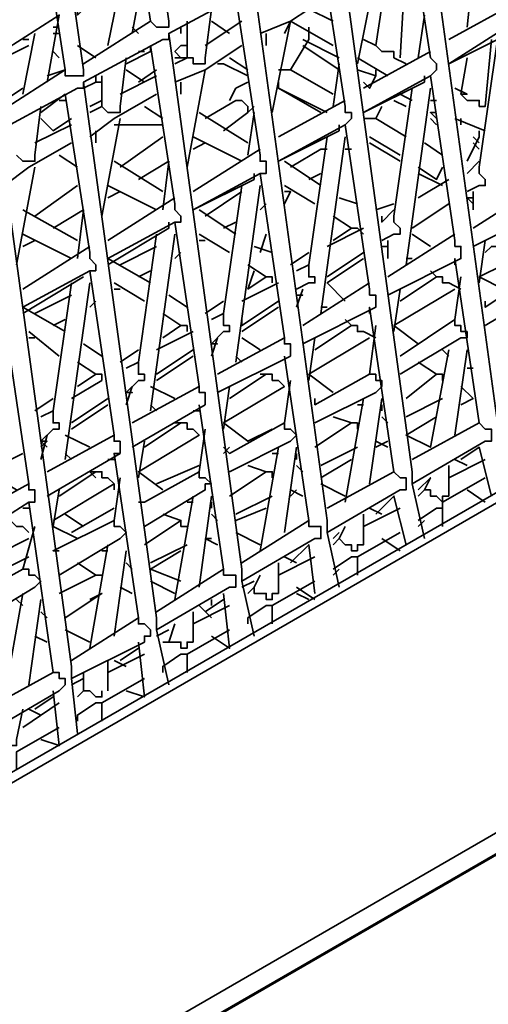
# Model space of a CAD drawing. Units: millimetres. Extents: x 0 to 4920, y 0 to 3444.
# Drawn here: x 3935 to 3978, y 1727 to 1816 of the extents above; entities that cross this region are included whole.
import ezdxf

# ---------------------------------------------------------------- set-up
doc = ezdxf.new("R2010")
doc.units = ezdxf.units.MM
doc.layers.add('PDF_几何图形', color=7, linetype='Continuous')

msp = doc.modelspace()

# ---------------------------------------------------------------- linework, layer by layer
at = {"layer": 'PDF_几何图形', "lineweight": 35}
for points in [[(4485.345, 2096.627), (4485.345, 2096.077), (4485.895, 2096.077), (4485.895, 2095.526), (4485.345, 2094.976), (4413.802, 2053.701), (4413.802, 2005.272), (4413.251, 2002.52), (4412.701, 1999.769), (4411.6, 1996.466), (4409.95, 1993.715), (4408.298, 1990.413), (4406.097, 1988.211), (4403.896, 1986.01), (4401.695, 1984.359), (3502.45, 1465.395), (3501.899, 1465.395), (3501.899, 1464.845), (3501.349, 1464.294), (3500.799, 1463.744), (3500.799, 1463.194), (3500.248, 1463.194), (3500.248, 1462.643, 0.176537), (3501.899, 1403.758)], [(3059.982, 1656.36), (3496.946, 1404.308), (3499.148, 1402.657), (3500.799, 1404.308, -0.201278), (3500.799, 1464.294), (3696.717, 1577.663), (3696.717, 1579.314), (3696.717, 1577.663), (4336.755, 1946.936), (4336.755, 1949.138), (4310.89, 1963.997)]]:
    msp.add_lwpolyline(points, format="xyb", dxfattribs=at)
for points in [[(4402.795, 1984.91), (4402.795, 1987.111), (4336.755, 1949.138), (3696.717, 1579.314), (3670.852, 1594.173), (4310.89, 1963.997), (4310.339, 1963.997), (4309.789, 1963.997), (3669.751, 1594.723)], [(3947.119, 1815.407), (3947.669, 1814.857), (3948.22, 1814.857), (3948.77, 1814.857), (3948.77, 1815.407), (3946.569, 1830.816), (3953.173, 1834.669), (3953.723, 1834.669), (3953.723, 1835.219), (3954.273, 1835.219)], [(3979.589, 1773.582), (3978.488, 1777.984), (3978.488, 1778.535), (3978.488, 1779.085), (3971.884, 1827.514), (3979.038, 1831.367), (3979.038, 1831.917), (3979.589, 1831.917)], [(3937.763, 1810.454), (3939.414, 1811.004), (3939.414, 1810.454), (3939.965, 1810.454), (3940.515, 1810.454), (3941.065, 1810.454), (3941.065, 1811.004), (3938.864, 1826.414), (3945.468, 1830.266), (3946.018, 1830.266), (3946.018, 1830.816), (3946.569, 1830.816)], [(3977.938, 1830.816), (3980.139, 1817.058), (3974.085, 1813.756)], [(3942.166, 1828.065), (3944.367, 1826.414), (3944.918, 1829.715), (3947.119, 1815.407), (3941.065, 1811.555)], [(3970.783, 1773.582), (3970.783, 1774.132), (3970.783, 1774.682), (3964.179, 1823.112), (3971.334, 1826.964), (3971.884, 1827.514)], [(3970.233, 1826.414), (3972.434, 1812.105), (3972.985, 1811.555), (3972.985, 1811.004), (3972.434, 1810.454)], [(3937.763, 1824.212), (3936.663, 1824.212), (3937.213, 1825.313), (3939.414, 1811.004), (3933.361, 1807.152)], [(3976.837, 1825.313), (3975.736, 1814.857)], [(3963.079, 1769.179), (3963.079, 1769.729), (3963.079, 1770.28), (3956.475, 1818.709), (3963.629, 1822.561), (3964.179, 1823.112)], [(3961.978, 1819.259), (3962.528, 1822.011), (3964.73, 1807.702), (3964.73, 1807.152), (3965.28, 1807.152), (3965.28, 1806.602), (3964.73, 1806.051)], [(3969.683, 1812.105), (3970.233, 1821.46)], [(3942.716, 1818.159), (3942.166, 1817.608), (3940.515, 1815.957), (3940.515, 1816.507), (3946.569, 1820.36), (3945.468, 1814.306)], [(3965.83, 1811.555), (3967.481, 1819.81)], [(3968.582, 1820.36), (3967.481, 1813.205), (3966.381, 1813.756)], [(3944.367, 1818.709), (3943.267, 1813.205)], [(3955.374, 1764.776), (3955.374, 1765.327), (3955.374, 1765.877), (3948.77, 1814.306), (3955.924, 1818.159), (3956.475, 1818.709)], [(3954.824, 1817.058), (3954.824, 1817.608), (3957.025, 1803.3), (3957.025, 1802.749), (3957.575, 1802.749), (3957.575, 1802.199), (3957.575, 1801.649), (3957.025, 1801.649)], [(3957.025, 1814.306), (3959.777, 1815.407), (3963.079, 1817.608)], [(3979.589, 1814.857), (3979.589, 1814.306), (3974.085, 1811.555), (3980.139, 1815.407), (3980.689, 1815.407), (3980.689, 1815.957), (3980.139, 1816.507), (3980.139, 1817.058)], [(3932.81, 1812.105), (3938.864, 1815.957), (3937.763, 1809.904)], [(3949.32, 1812.105), (3950.421, 1812.105), (3950.971, 1812.105), (3950.971, 1811.555), (3951.522, 1811.555), (3952.072, 1811.555), (3952.072, 1812.105), (3952.622, 1816.507)], [(3963.629, 1815.407), (3961.428, 1816.507)], [(3971.884, 1815.957), (3971.334, 1812.105)], [(3950.421, 1815.407), (3950.421, 1812.105), (3949.32, 1811.555)], [(3955.374, 1815.407), (3952.072, 1813.205)], [(3954.273, 1814.306), (3952.622, 1815.407)], [(3958.126, 1807.152), (3959.777, 1815.407), (3963.629, 1813.205)], [(3959.777, 1815.407), (3959.226, 1814.306)], [(3936.663, 1814.306), (3935.562, 1808.803)], [(3938.314, 1814.857), (3938.864, 1814.857)], [(3938.864, 1814.306), (3938.314, 1814.306)], [(3947.669, 1760.374), (3947.669, 1760.924), (3947.669, 1761.474), (3941.065, 1809.904), (3948.22, 1813.756), (3948.77, 1813.756), (3948.77, 1814.306)], [(3945.468, 1814.857), (3946.018, 1814.306)], [(3949.871, 1814.857), (3949.871, 1814.306)], [(3957.575, 1814.306), (3957.575, 1813.205)], [(3959.226, 1814.857), (3959.226, 1814.857)], [(3963.629, 1808.803), (3959.777, 1811.004), (3961.428, 1813.756), (3961.428, 1814.857)], [(3976.287, 1795.045), (3982.891, 1798.347), (3982.891, 1798.897), (3982.891, 1799.447), (3982.891, 1799.997), (3982.34, 1799.997), (3980.139, 1814.857)], [(3935.562, 1813.756), (3936.112, 1813.756)], [(3964.179, 1812.105), (3960.877, 1813.756)], [(3974.636, 1809.353), (3975.736, 1808.803), (3975.186, 1808.803), (3975.736, 1808.252), (3976.287, 1808.252), (3976.837, 1808.252), (3976.837, 1807.702), (3977.387, 1807.702), (3977.938, 1813.756)], [(3975.736, 1799.997), (3976.837, 1800.548), (3977.387, 1800.548), (3977.387, 1801.098), (3976.837, 1801.649), (3976.837, 1802.199), (3978.488, 1813.756)], [(3932.81, 1811.555), (3936.112, 1813.205)], [(3938.314, 1812.655), (3938.864, 1812.105)], [(3942.166, 1812.105), (3940.515, 1813.205)], [(3944.918, 1811.555), (3947.119, 1812.655), (3947.119, 1813.205), (3949.32, 1798.897), (3949.32, 1798.347), (3949.871, 1797.796), (3949.871, 1797.246), (3949.32, 1797.246)], [(3946.569, 1812.655), (3946.018, 1812.655)], [(3949.32, 1809.904), (3952.072, 1811.004), (3955.374, 1813.205)], [(3950.421, 1813.205), (3949.871, 1813.205), (3949.32, 1812.655), (3949.871, 1812.105)], [(3964.179, 1811.004), (3960.877, 1813.205)], [(3972.434, 1812.655), (3966.381, 1809.353)], [(3970.233, 1811.555), (3969.132, 1812.105), (3969.132, 1812.655), (3968.582, 1812.655), (3968.032, 1812.655), (3967.481, 1813.205)], [(3942.716, 1807.702), (3943.267, 1807.152), (3943.817, 1807.152), (3944.367, 1807.152), (3944.367, 1807.702), (3944.918, 1812.105)], [(3955.924, 1810.454), (3953.723, 1811.555), (3953.173, 1811.555)], [(3954.273, 1812.105), (3955.924, 1811.004)], [(3964.179, 1811.555), (3963.629, 1807.702)], [(3965.83, 1812.105), (3968.582, 1810.454)], [(3975.736, 1812.105), (3975.186, 1808.803)], [(3946.569, 1809.904), (3944.918, 1811.004)], [(3946.018, 1809.904), (3947.669, 1811.004)], [(3950.421, 1802.199), (3952.072, 1811.004)], [(3959.777, 1811.004), (3959.226, 1811.004), (3958.676, 1811.004)], [(3967.481, 1810.454), (3965.83, 1811.004)], [(3967.481, 1811.004), (3967.481, 1810.454), (3966.931, 1809.353), (3966.381, 1809.904)], [(3939.965, 1755.971), (3939.965, 1756.521), (3939.965, 1757.072), (3933.361, 1805.501), (3940.515, 1809.353), (3941.065, 1809.353), (3941.065, 1809.904)], [(3942.166, 1810.454), (3942.166, 1809.904), (3941.065, 1809.353)], [(3942.716, 1810.454), (3942.716, 1807.702), (3941.616, 1807.152)], [(3942.166, 1809.904), (3942.716, 1809.904)], [(3947.669, 1810.454), (3944.367, 1808.803)], [(3949.871, 1809.904), (3949.871, 1808.803)], [(3955.924, 1809.904), (3954.824, 1809.353), (3954.273, 1808.252)], [(3958.676, 1809.904), (3958.676, 1809.353)], [(3971.884, 1810.454), (3971.884, 1809.904), (3966.381, 1807.152), (3972.434, 1810.454), (3974.636, 1795.595), (3974.636, 1795.045), (3975.186, 1795.045), (3975.186, 1794.494), (3975.186, 1793.944), (3968.582, 1790.642)], [(3935.562, 1809.353), (3933.911, 1808.252)], [(3962.528, 1807.152), (3958.676, 1809.353), (3963.079, 1807.152)], [(3968.032, 1795.595), (3969.132, 1796.145), (3969.683, 1796.145), (3969.683, 1796.695), (3969.132, 1797.246), (3969.132, 1797.796), (3970.783, 1809.353)], [(3970.233, 1793.394), (3972.434, 1809.353)], [(3970.783, 1809.353), (3970.783, 1809.353)], [(3937.213, 1807.152), (3939.414, 1808.803), (3941.616, 1794.494), (3941.616, 1793.944), (3942.166, 1793.394), (3942.166, 1792.843), (3941.616, 1792.843)], [(3938.864, 1808.252), (3939.414, 1808.252)], [(3941.616, 1804.95), (3943.817, 1806.602), (3947.669, 1808.803)], [(3941.616, 1807.702), (3942.716, 1808.252)], [(3955.924, 1807.152), (3955.924, 1807.702), (3955.374, 1808.252), (3954.824, 1808.252), (3952.072, 1806.602)], [(3964.73, 1808.252), (3958.676, 1804.95)], [(3970.233, 1807.702), (3969.132, 1808.252)], [(3970.783, 1808.252), (3969.683, 1808.803)], [(3972.434, 1808.252), (3972.985, 1808.252)], [(3935.012, 1803.3), (3935.562, 1802.749), (3936.112, 1802.749), (3936.663, 1802.749), (3936.663, 1803.3), (3937.213, 1807.702)], [(3946.569, 1807.702), (3948.22, 1806.602)], [(3955.924, 1804.4), (3951.522, 1807.152)], [(3953.723, 1805.501), (3955.924, 1807.152), (3956.475, 1807.702)], [(3956.475, 1807.152), (3955.924, 1803.3)], [(3970.233, 1804.95), (3967.481, 1806.602), (3968.032, 1807.702)], [(3972.985, 1806.602), (3972.434, 1807.152), (3972.985, 1807.152)], [(3937.213, 1806.602), (3938.314, 1805.501), (3939.965, 1806.602)], [(3942.716, 1797.796), (3944.367, 1806.602)], [(3967.481, 1806.602), (3966.931, 1806.602), (3966.381, 1806.602)], [(3972.985, 1806.051), (3972.434, 1806.602)], [(3974.636, 1806.602), (3977.387, 1805.501)], [(3975.186, 1806.602), (3975.186, 1806.051)], [(3939.965, 1806.051), (3936.663, 1804.4)], [(3942.166, 1805.501), (3942.166, 1804.4)], [(3943.817, 1806.051), (3946.018, 1806.051), (3947.669, 1806.051), (3948.22, 1806.051)], [(3964.179, 1806.051), (3964.179, 1805.501), (3958.676, 1802.749), (3964.73, 1806.051), (3966.931, 1791.192), (3966.931, 1790.642), (3967.481, 1790.642), (3967.481, 1790.092), (3967.481, 1789.541), (3960.877, 1786.239)], [(3975.736, 1802.749), (3976.837, 1804.95), (3976.837, 1805.501)], [(3933.911, 1800.548), (3936.112, 1802.199), (3939.965, 1804.4)], [(3948.22, 1804.95), (3944.367, 1802.199)], [(3950.971, 1804.95), (3955.374, 1802.749)], [(3950.971, 1803.85), (3952.072, 1804.4)], [(3963.079, 1804.95), (3961.428, 1793.394), (3960.327, 1792.843)], [(3962.528, 1788.991), (3964.73, 1804.95)], [(3966.931, 1804.95), (3969.683, 1803.3)], [(3969.683, 1802.749), (3966.931, 1804.4)], [(3973.535, 1803.3), (3971.884, 1804.4)], [(3976.837, 1804.4), (3976.287, 1804.95)], [(3976.837, 1803.85), (3976.287, 1804.4)], [(3957.025, 1803.85), (3950.971, 1799.997)], [(3963.079, 1803.85), (3962.528, 1803.85), (3959.777, 1802.199)], [(3964.73, 1803.85), (3965.28, 1803.85)], [(3938.864, 1803.3), (3940.515, 1802.199)], [(3948.22, 1799.997), (3943.817, 1802.749)], [(3946.018, 1801.098), (3948.77, 1802.749), (3948.22, 1798.347)], [(3962.528, 1800.548), (3959.226, 1802.749)], [(3976.837, 1802.749), (3975.736, 1801.649)], [(3935.012, 1793.394), (3936.663, 1802.199)], [(3971.334, 1802.199), (3972.985, 1801.098), (3973.535, 1802.199)], [(3975.736, 1802.199), (3975.736, 1802.199)], [(3979.589, 1802.199), (3982.34, 1800.548), (3976.287, 1796.695)], [(3956.475, 1801.649), (3956.475, 1801.098), (3950.971, 1798.347), (3957.025, 1801.649), (3959.226, 1786.79), (3953.173, 1783.487)], [(3961.428, 1801.098), (3962.528, 1801.649)], [(3973.535, 1800.548), (3971.334, 1801.649)], [(3974.085, 1801.098), (3971.334, 1799.447)], [(3940.515, 1800.548), (3936.663, 1797.796)], [(3943.267, 1800.548), (3947.669, 1798.347)], [(3943.267, 1799.447), (3944.367, 1799.997)], [(3955.374, 1799.997), (3952.072, 1797.796)], [(3955.374, 1800.548), (3953.723, 1788.991), (3952.622, 1788.44)], [(3954.824, 1784.588), (3957.025, 1800.548)], [(3959.226, 1800.548), (3961.978, 1798.897)], [(3959.226, 1799.997), (3959.777, 1799.997), (3959.226, 1798.897)], [(3976.287, 1799.997), (3976.287, 1798.347)], [(3949.32, 1799.447), (3943.267, 1795.595)], [(3965.83, 1798.897), (3964.179, 1799.447)], [(3976.287, 1798.897), (3975.736, 1799.447), (3976.287, 1799.447)], [(3940.515, 1795.595), (3935.562, 1798.347)], [(3938.314, 1796.695), (3941.065, 1798.347), (3940.515, 1793.944)], [(3954.824, 1796.145), (3951.522, 1798.347)], [(3957.025, 1798.347), (3957.575, 1798.897)], [(3969.132, 1798.897), (3967.481, 1798.347)], [(3969.132, 1798.347), (3968.032, 1797.246), (3968.032, 1797.796)], [(3970.783, 1796.695), (3974.085, 1798.897)], [(3947.119, 1791.742), (3943.267, 1793.944), (3949.32, 1797.246), (3951.522, 1782.387), (3945.468, 1779.085)], [(3943.267, 1793.394), (3948.77, 1796.695), (3948.77, 1797.246)], [(3953.723, 1796.695), (3954.824, 1797.246)], [(3963.629, 1797.796), (3965.28, 1796.695), (3963.629, 1795.595)], [(3966.381, 1796.695), (3963.079, 1795.045)], [(3965.28, 1796.695), (3965.83, 1796.695), (3966.381, 1796.145)], [(3935.562, 1796.145), (3939.965, 1793.944)], [(3935.562, 1795.045), (3936.663, 1795.595)], [(3947.669, 1796.145), (3946.018, 1784.588), (3944.918, 1784.038)], [(3947.119, 1780.185), (3949.32, 1796.145)], [(3951.522, 1796.145), (3954.273, 1794.494)], [(3951.522, 1795.595), (3952.072, 1795.595)], [(3957.575, 1796.145), (3957.025, 1794.494)], [(3974.636, 1796.145), (3968.582, 1792.293)], [(3968.582, 1795.595), (3968.582, 1793.944)], [(3972.434, 1795.045), (3970.783, 1796.145)], [(3976.837, 1791.742), (3977.387, 1795.595)], [(3941.616, 1795.045), (3935.562, 1791.192)], [(3947.669, 1795.045), (3944.367, 1793.394)], [(3958.126, 1794.494), (3956.475, 1795.045)], [(3979.038, 1791.192), (3976.837, 1792.293), (3979.038, 1793.394), (3979.038, 1793.944), (3979.038, 1794.494), (3978.488, 1795.045), (3977.938, 1795.045), (3977.387, 1794.494)], [(3949.32, 1793.944), (3949.871, 1794.494)], [(3961.428, 1794.494), (3959.777, 1793.394)], [(3963.079, 1792.293), (3966.381, 1794.494)], [(3964.73, 1790.092), (3963.079, 1791.742), (3966.381, 1793.944)], [(3970.233, 1793.944), (3970.783, 1793.944)], [(3974.636, 1793.944), (3974.636, 1793.394), (3974.636, 1793.944), (3976.837, 1779.085), (3970.783, 1775.783)], [(3939.414, 1787.34), (3935.562, 1789.541), (3941.616, 1792.843), (3943.817, 1777.984), (3937.763, 1774.682)], [(3946.018, 1792.293), (3947.119, 1792.843)], [(3955.924, 1793.394), (3957.575, 1792.293), (3955.924, 1791.192), (3956.475, 1792.843)], [(3960.327, 1791.192), (3961.428, 1791.742), (3961.978, 1791.742), (3961.978, 1792.293), (3961.428, 1792.293), (3961.428, 1792.843), (3961.428, 1793.394)], [(3960.327, 1792.843), (3960.327, 1792.843)], [(3972.434, 1792.843), (3972.985, 1792.293), (3969.683, 1790.092)], [(3977.387, 1787.89), (3982.891, 1791.192), (3983.441, 1791.192), (3983.441, 1791.742), (3982.891, 1791.742), (3982.891, 1792.293), (3982.34, 1792.293), (3982.34, 1792.843), (3977.387, 1789.541), (3977.387, 1790.092)], [(3935.562, 1788.991), (3941.065, 1792.293)], [(3941.065, 1792.293), (3941.065, 1792.293)], [(3957.575, 1792.293), (3958.126, 1792.293), (3958.126, 1791.742)], [(3972.985, 1792.293), (3973.535, 1792.293), (3973.535, 1791.742), (3974.085, 1791.742), (3975.186, 1791.192)], [(3975.186, 1792.293), (3974.636, 1788.44)], [(3939.965, 1791.742), (3938.314, 1780.185), (3937.213, 1779.635)], [(3939.414, 1775.783), (3941.616, 1791.742)], [(3943.817, 1791.742), (3946.569, 1790.092)], [(3943.817, 1791.192), (3944.367, 1791.192)], [(3958.676, 1791.742), (3955.374, 1790.092)], [(3960.877, 1791.192), (3960.327, 1789.541)], [(3966.931, 1791.742), (3960.877, 1787.89)], [(3971.334, 1786.239), (3969.132, 1787.89), (3974.636, 1791.192)], [(3969.132, 1787.34), (3969.683, 1791.192)], [(3939.965, 1790.642), (3936.663, 1788.991)], [(3950.421, 1789.541), (3948.77, 1790.642)], [(3941.616, 1789.541), (3942.166, 1790.092)], [(3953.723, 1790.092), (3952.072, 1788.991)], [(3955.374, 1788.44), (3955.374, 1787.89), (3958.676, 1790.092)], [(3958.676, 1789.541), (3955.374, 1787.34)], [(3962.528, 1789.541), (3963.079, 1789.541)], [(3966.931, 1788.991), (3966.931, 1789.541), (3969.132, 1774.682), (3963.079, 1771.38)], [(3977.387, 1790.092), (3977.387, 1790.092)], [(3933.361, 1787.89), (3927.857, 1784.588), (3933.911, 1788.44), (3936.112, 1773.582), (3930.059, 1770.28)], [(3938.314, 1787.89), (3939.414, 1788.44)], [(3948.22, 1788.991), (3949.871, 1787.89), (3948.22, 1786.79)], [(3952.622, 1786.239), (3953.173, 1786.239), (3952.622, 1786.239), (3953.723, 1787.34), (3954.273, 1787.34), (3954.273, 1787.89), (3953.723, 1787.89), (3953.723, 1788.44), (3953.723, 1788.991)], [(3952.622, 1788.44), (3952.622, 1788.44)], [(3964.73, 1788.44), (3965.28, 1787.89), (3961.978, 1785.689)], [(3969.683, 1783.487), (3975.186, 1786.79), (3975.736, 1786.79), (3975.736, 1787.34), (3975.186, 1787.34), (3975.186, 1787.89), (3974.636, 1787.89), (3974.636, 1788.44), (3969.683, 1785.139)], [(3949.871, 1787.89), (3950.421, 1787.89), (3950.421, 1787.34)], [(3965.28, 1787.89), (3965.83, 1787.89), (3965.83, 1787.34), (3966.381, 1787.34), (3967.481, 1786.79)], [(3967.481, 1787.89), (3966.931, 1783.487)], [(3936.112, 1787.34), (3938.864, 1785.139)], [(3936.112, 1786.79), (3936.663, 1786.79)], [(3950.971, 1787.34), (3947.669, 1785.689)], [(3953.173, 1786.79), (3952.622, 1785.139)], [(3953.173, 1781.837), (3959.777, 1785.139), (3959.777, 1785.689), (3959.777, 1786.239), (3959.226, 1786.239), (3959.226, 1786.79)], [(3957.025, 1785.689), (3955.374, 1786.79)], [(3963.629, 1781.837), (3961.428, 1783.487), (3966.931, 1786.79)], [(3961.428, 1782.937), (3961.978, 1786.79)], [(3942.716, 1785.139), (3941.065, 1786.239)], [(3946.018, 1785.689), (3944.367, 1784.588)], [(3947.669, 1783.487), (3950.971, 1785.689)], [(3969.683, 1785.689), (3969.683, 1785.689)], [(3974.085, 1785.689), (3972.434, 1776.884), (3970.233, 1777.984), (3972.985, 1779.635)], [(3974.085, 1785.139), (3973.535, 1785.689)], [(3974.636, 1777.984), (3975.736, 1785.689)], [(3950.971, 1785.139), (3947.669, 1782.937)], [(3954.824, 1785.139), (3955.374, 1784.588)], [(3959.226, 1785.139), (3961.428, 1770.28), (3955.374, 1766.427)], [(3975.736, 1785.139), (3975.736, 1785.139)], [(3940.515, 1784.588), (3942.166, 1783.487)], [(3944.918, 1781.837), (3945.468, 1781.837), (3944.918, 1781.837), (3946.018, 1782.937), (3946.569, 1782.937), (3946.569, 1783.487), (3946.018, 1783.487), (3946.018, 1784.038), (3946.018, 1784.588)], [(3944.918, 1784.038), (3944.918, 1784.038)], [(3959.226, 1784.588), (3959.226, 1784.588)], [(3971.334, 1784.588), (3972.985, 1783.487), (3970.233, 1781.286)], [(3976.287, 1784.038), (3975.736, 1784.038)], [(3940.515, 1782.387), (3942.166, 1783.487), (3942.716, 1783.487), (3942.716, 1782.937), (3939.965, 1781.286)], [(3958.126, 1778.535), (3955.924, 1777.434), (3953.723, 1779.085), (3959.226, 1782.387), (3958.676, 1782.937), (3958.126, 1782.937), (3958.126, 1783.487), (3957.575, 1783.487)], [(3957.025, 1783.487), (3957.575, 1783.487), (3954.273, 1781.286)], [(3961.978, 1779.085), (3967.481, 1781.837), (3968.032, 1782.387), (3968.032, 1782.937), (3967.481, 1782.937), (3967.481, 1783.487), (3966.931, 1783.487), (3961.978, 1780.736), (3961.978, 1781.286)], [(3972.985, 1783.487), (3973.535, 1783.487), (3973.535, 1782.937)], [(3945.468, 1782.387), (3944.918, 1780.736)], [(3945.468, 1776.884), (3952.072, 1780.736), (3952.072, 1781.286), (3952.072, 1781.837), (3951.522, 1781.837), (3951.522, 1782.387)], [(3949.32, 1781.286), (3947.119, 1782.387)], [(3953.723, 1778.535), (3954.273, 1782.387)], [(3959.777, 1782.937), (3959.226, 1779.085)], [(3975.186, 1782.387), (3976.287, 1781.286), (3975.186, 1780.736)], [(3938.314, 1781.286), (3936.663, 1780.185)], [(3939.965, 1779.085), (3943.267, 1781.286)], [(3966.381, 1781.286), (3964.73, 1771.93)], [(3966.931, 1773.582), (3968.032, 1781.286)], [(3970.233, 1779.635), (3973.535, 1781.286)], [(3943.267, 1780.736), (3939.965, 1778.535)], [(3947.119, 1780.736), (3947.669, 1780.185)], [(3951.522, 1780.736), (3953.723, 1765.877), (3947.669, 1762.025)], [(3966.381, 1780.736), (3965.83, 1780.736)], [(3968.032, 1780.736), (3968.032, 1780.185)], [(3937.213, 1776.884), (3937.763, 1777.434), (3937.213, 1777.434), (3938.314, 1778.535), (3938.864, 1778.535), (3938.864, 1779.085), (3938.314, 1779.085), (3938.314, 1779.635), (3938.314, 1780.185)], [(3937.213, 1779.635), (3937.213, 1779.635)], [(3951.522, 1780.185), (3950.971, 1780.185)], [(3963.629, 1779.635), (3965.28, 1779.085), (3961.978, 1776.884)], [(3968.582, 1779.085), (3968.032, 1779.635)], [(3948.22, 1773.031), (3946.018, 1774.682), (3951.522, 1777.984), (3950.971, 1778.535), (3950.421, 1778.535), (3950.421, 1779.085), (3949.871, 1779.085)], [(3949.32, 1779.085), (3949.871, 1779.085), (3946.569, 1776.884)], [(3954.273, 1774.682), (3959.777, 1777.434), (3960.327, 1777.984), (3959.777, 1778.535), (3959.226, 1778.535), (3959.226, 1779.085), (3954.273, 1776.333), (3953.723, 1776.884)], [(3965.28, 1779.085), (3965.83, 1779.085), (3965.83, 1778.535)], [(3971.884, 1768.629), (3970.783, 1773.582), (3977.387, 1777.434), (3977.938, 1777.434), (3977.938, 1777.984), (3977.938, 1778.535), (3977.387, 1778.535), (3976.837, 1779.085)], [(3937.763, 1777.984), (3937.213, 1775.783)], [(3941.616, 1776.884), (3939.414, 1777.984)], [(3943.817, 1777.984), (3943.817, 1777.434), (3944.367, 1777.434), (3944.367, 1776.884), (3944.367, 1776.333), (3943.817, 1776.333), (3946.018, 1761.474), (3939.965, 1757.622)], [(3952.072, 1778.535), (3951.522, 1774.682)], [(3937.763, 1776.884), (3937.213, 1777.434)], [(3946.018, 1774.132), (3946.569, 1777.434)], [(3954.273, 1776.884), (3953.723, 1776.333)], [(3958.676, 1776.884), (3957.025, 1767.528)], [(3959.226, 1769.179), (3960.327, 1776.884)], [(3962.528, 1775.232), (3965.83, 1776.884)], [(3967.481, 1777.434), (3968.582, 1776.884)], [(3967.481, 1776.884), (3968.582, 1777.434)], [(3975.186, 1775.783), (3976.837, 1776.884), (3977.938, 1772.481)], [(3935.012, 1773.031), (3932.26, 1774.682), (3935.562, 1776.333)], [(3937.763, 1772.481), (3944.367, 1776.333)], [(3939.414, 1776.333), (3939.965, 1775.783)], [(3958.676, 1776.333), (3958.126, 1776.333)], [(3960.327, 1776.333), (3960.327, 1775.783)], [(3939.414, 1775.783), (3939.414, 1775.783)], [(3943.817, 1775.783), (3943.267, 1775.783)], [(3951.522, 1775.232), (3947.669, 1773.582)], [(3955.924, 1775.232), (3957.575, 1774.682), (3954.273, 1772.481)], [(3960.877, 1774.682), (3960.327, 1775.232)], [(3962.528, 1774.132), (3965.28, 1775.783)], [(3970.783, 1775.783), (3970.783, 1775.783)], [(3971.884, 1773.031), (3972.434, 1773.031), (3972.434, 1772.481), (3972.985, 1772.481), (3973.535, 1771.93), (3973.535, 1772.481), (3974.085, 1772.481), (3974.085, 1775.232)], [(3977.387, 1775.783), (3974.085, 1774.132)], [(3975.736, 1775.232), (3974.636, 1775.783)], [(3938.314, 1770.28), (3943.817, 1773.582), (3943.267, 1774.132), (3942.716, 1774.132), (3942.716, 1774.682), (3942.166, 1774.682)], [(3942.166, 1774.132), (3941.616, 1774.682), (3942.166, 1774.682), (3938.864, 1772.481)], [(3944.367, 1774.132), (3943.817, 1770.28)], [(3946.569, 1769.729), (3952.072, 1773.031), (3952.072, 1773.582), (3952.622, 1773.582), (3952.072, 1774.132), (3951.522, 1774.132), (3951.522, 1774.682), (3946.569, 1771.93), (3946.018, 1771.93)], [(3957.575, 1774.682), (3958.126, 1774.682), (3958.126, 1774.132)], [(3964.179, 1764.226), (3963.079, 1769.179), (3969.683, 1773.031), (3970.233, 1773.031), (3970.233, 1773.582), (3970.233, 1774.132), (3969.683, 1774.132), (3969.132, 1774.682)], [(3971.334, 1773.031), (3972.434, 1774.132), (3971.884, 1773.031), (3971.334, 1772.481)], [(3973.535, 1769.729), (3973.535, 1771.93), (3977.387, 1774.132)], [(3936.112, 1773.582), (3936.112, 1773.031), (3936.663, 1773.031), (3936.663, 1772.481), (3936.663, 1771.93), (3936.112, 1771.93)], [(3943.817, 1773.031), (3943.817, 1773.582)], [(3964.73, 1772.481), (3962.528, 1773.582)], [(3940.515, 1768.629), (3938.314, 1769.729), (3938.864, 1773.031)], [(3950.971, 1772.481), (3949.32, 1763.125)], [(3951.522, 1764.226), (3952.622, 1772.481)], [(3954.824, 1770.83), (3958.126, 1772.481)], [(3959.777, 1773.031), (3960.877, 1772.481)], [(3959.777, 1772.481), (3960.327, 1773.031)], [(3967.481, 1770.83), (3969.132, 1772.481), (3970.233, 1768.078)], [(3975.736, 1773.031), (3977.387, 1771.93)], [(3930.059, 1768.078), (3936.112, 1771.93), (3938.314, 1756.521), (3932.26, 1753.219), (3932.26, 1753.77)], [(3950.971, 1771.93), (3950.421, 1771.93)], [(3952.622, 1771.93), (3952.622, 1771.38)], [(3971.334, 1770.28), (3972.985, 1771.38), (3973.535, 1771.38), (3973.535, 1771.93)], [(3936.112, 1771.38), (3935.562, 1771.38)], [(3939.414, 1770.83), (3941.065, 1769.729)], [(3943.817, 1771.38), (3939.965, 1769.179)], [(3948.22, 1770.83), (3949.871, 1770.28), (3946.569, 1768.078)], [(3953.173, 1770.28), (3952.622, 1770.83)], [(3954.824, 1770.28), (3957.575, 1771.38)], [(3963.079, 1771.38), (3963.079, 1771.38)], [(3964.179, 1768.629), (3964.73, 1768.078), (3965.28, 1768.078), (3965.28, 1767.528), (3965.83, 1767.528), (3965.83, 1768.078), (3966.381, 1768.078), (3966.381, 1770.83)], [(3969.683, 1771.38), (3966.381, 1769.729)], [(3968.032, 1770.83), (3966.931, 1771.38)], [(3934.461, 1770.28), (3935.012, 1769.729), (3935.562, 1769.729), (3936.112, 1769.179)], [(3936.663, 1769.729), (3935.562, 1765.877)], [(3938.864, 1765.327), (3944.367, 1768.629), (3944.918, 1769.179), (3944.367, 1769.729), (3943.817, 1769.729), (3943.817, 1770.28), (3938.314, 1767.528), (3938.864, 1767.528)], [(3949.871, 1770.28), (3949.871, 1769.729), (3950.421, 1769.729)], [(3956.475, 1759.823), (3955.374, 1764.776), (3961.978, 1768.629), (3962.528, 1768.629), (3962.528, 1769.179), (3962.528, 1769.729), (3961.978, 1769.729), (3961.428, 1769.729), (3961.428, 1770.28)], [(3964.73, 1769.729), (3964.179, 1768.629), (3963.629, 1768.078)], [(3971.884, 1770.28), (3971.334, 1769.729)], [(3957.025, 1768.078), (3954.824, 1769.179)], [(3964.179, 1769.179), (3963.629, 1768.629)], [(3965.83, 1765.327), (3965.83, 1766.977), (3969.683, 1769.179)], [(3930.609, 1765.877), (3936.112, 1768.629)], [(3943.267, 1768.078), (3941.616, 1758.722)], [(3947.119, 1766.427), (3950.421, 1768.078)], [(3952.622, 1768.629), (3952.072, 1768.629), (3953.173, 1768.078), (3952.072, 1768.629)], [(3959.777, 1766.427), (3961.428, 1768.078), (3961.978, 1763.675)], [(3968.032, 1768.629), (3969.683, 1767.528)], [(3936.112, 1766.977), (3931.71, 1764.776)], [(3943.267, 1767.528), (3942.716, 1767.528)], [(3943.817, 1759.823), (3944.918, 1767.528)], [(3944.918, 1766.977), (3944.918, 1766.977)], [(3949.871, 1764.776), (3947.119, 1765.877), (3949.871, 1767.528)], [(3955.374, 1766.977), (3955.374, 1766.977)], [(3955.374, 1766.977), (3955.374, 1766.977)], [(3961.978, 1766.977), (3958.676, 1765.327)], [(3960.327, 1766.427), (3959.226, 1766.977)], [(3963.629, 1765.877), (3965.28, 1766.977), (3965.83, 1766.977)], [(3940.515, 1766.427), (3942.166, 1765.327), (3938.864, 1763.675)], [(3945.468, 1765.877), (3944.918, 1766.427)], [(3956.475, 1764.226), (3956.475, 1763.675), (3957.025, 1763.675), (3957.575, 1763.675), (3957.575, 1763.125), (3958.126, 1763.125), (3958.126, 1763.675), (3958.676, 1763.675), (3958.676, 1766.427)], [(3931.159, 1760.924), (3936.663, 1764.226), (3937.213, 1764.776), (3936.663, 1765.327), (3936.112, 1765.327), (3936.112, 1765.877), (3935.562, 1765.877), (3930.609, 1763.125), (3931.159, 1763.125)], [(3942.166, 1765.327), (3942.716, 1765.327)], [(3948.77, 1755.42), (3947.669, 1760.374), (3954.273, 1764.226), (3954.824, 1764.226), (3954.824, 1764.776), (3954.824, 1765.327), (3954.273, 1765.327), (3953.723, 1765.327), (3953.723, 1765.877)], [(3957.025, 1765.327), (3956.475, 1764.226), (3955.924, 1763.675)], [(3964.179, 1765.877), (3963.629, 1765.327)], [(3949.32, 1763.675), (3947.119, 1764.776)], [(3956.475, 1764.776), (3955.374, 1764.226)], [(3958.126, 1760.924), (3958.126, 1762.575), (3961.978, 1764.776)], [(3935.562, 1763.675), (3933.911, 1754.32)], [(3939.414, 1761.474), (3942.716, 1763.675), (3941.616, 1763.125)], [(3944.367, 1764.226), (3945.468, 1763.675)], [(3953.723, 1763.675), (3954.273, 1758.722), (3952.622, 1759.823)], [(3960.327, 1764.226), (3961.978, 1763.125)], [(3961.428, 1763.125), (3960.327, 1763.675)], [(3935.562, 1762.575), (3935.012, 1763.125)], [(3936.112, 1755.42), (3937.213, 1763.125)], [(3937.213, 1762.575), (3937.213, 1762.575)], [(3947.669, 1762.575), (3947.669, 1762.575)], [(3954.273, 1762.575), (3950.971, 1760.924)], [(3952.622, 1761.474), (3951.522, 1762.575)], [(3953.723, 1763.125), (3952.072, 1762.025)], [(3952.622, 1763.125), (3952.622, 1762.575)], [(3955.924, 1760.924), (3955.924, 1761.474), (3957.575, 1762.575), (3958.126, 1762.575)], [(3937.763, 1761.474), (3937.213, 1762.025)], [(3948.77, 1759.273), (3949.32, 1759.273), (3949.871, 1759.273), (3949.871, 1758.722), (3950.421, 1758.722), (3950.421, 1759.273), (3950.971, 1759.273), (3950.971, 1762.025)], [(3940.515, 1751.018), (3939.965, 1755.971), (3946.569, 1759.273), (3946.569, 1759.823), (3947.119, 1759.823), (3947.119, 1760.374), (3946.569, 1760.924), (3946.018, 1760.924), (3946.018, 1761.474)], [(3949.32, 1760.924), (3948.77, 1759.273), (3948.22, 1759.273)], [(3941.616, 1759.273), (3939.414, 1760.374)], [(3948.77, 1760.374), (3947.669, 1759.823)], [(3950.421, 1756.521), (3950.421, 1758.172), (3954.273, 1760.374)], [(3936.663, 1759.823), (3937.763, 1759.273)], [(3946.018, 1759.273), (3946.569, 1754.32), (3944.918, 1754.87)], [(3939.965, 1758.172), (3939.965, 1758.172)], [(3946.569, 1758.172), (3943.267, 1756.521)], [(3946.018, 1758.722), (3944.367, 1757.622)], [(3948.22, 1756.521), (3948.22, 1757.072), (3949.871, 1758.172), (3950.421, 1758.172)], [(3943.267, 1754.87), (3943.267, 1757.622)], [(3944.918, 1757.072), (3943.817, 1757.622)], [(3933.361, 1751.568), (3932.26, 1751.018), (3938.864, 1754.87), (3939.414, 1755.42), (3939.414, 1755.971), (3938.864, 1755.971), (3938.864, 1756.521), (3938.314, 1756.521)], [(3941.065, 1756.521), (3941.065, 1754.87), (3940.515, 1754.32)], [(3941.065, 1755.971), (3939.965, 1755.42)], [(3942.716, 1752.119), (3942.716, 1753.77), (3946.569, 1755.971)], [(3938.314, 1754.87), (3938.864, 1749.917), (3937.213, 1750.467)], [(3942.716, 1754.87), (3942.716, 1754.32), (3942.166, 1754.32), (3941.616, 1754.87), (3941.065, 1754.87)], [(3938.864, 1753.77), (3935.562, 1751.568)], [(3938.314, 1754.32), (3936.663, 1753.219)], [(3940.515, 1752.119), (3940.515, 1752.669), (3942.166, 1753.77), (3942.716, 1753.77)], [(3933.361, 1750.467), (3933.911, 1750.467), (3933.911, 1749.917), (3934.461, 1749.917), (3935.012, 1749.917), (3935.012, 1750.467), (3935.562, 1753.219)], [(3937.213, 1752.669), (3936.112, 1753.219)], [(3935.012, 1747.716), (3935.012, 1749.367), (3938.864, 1751.568)]]:
    msp.add_lwpolyline(points, dxfattribs=at)
for points in [[(3968.032, 1795.045), (3968.582, 1795.045)], [(3960.327, 1790.642), (3960.877, 1790.642)]]:
    msp.add_lwpolyline(points, close=True, dxfattribs=at)

doc.saveas('drawing.dxf')
